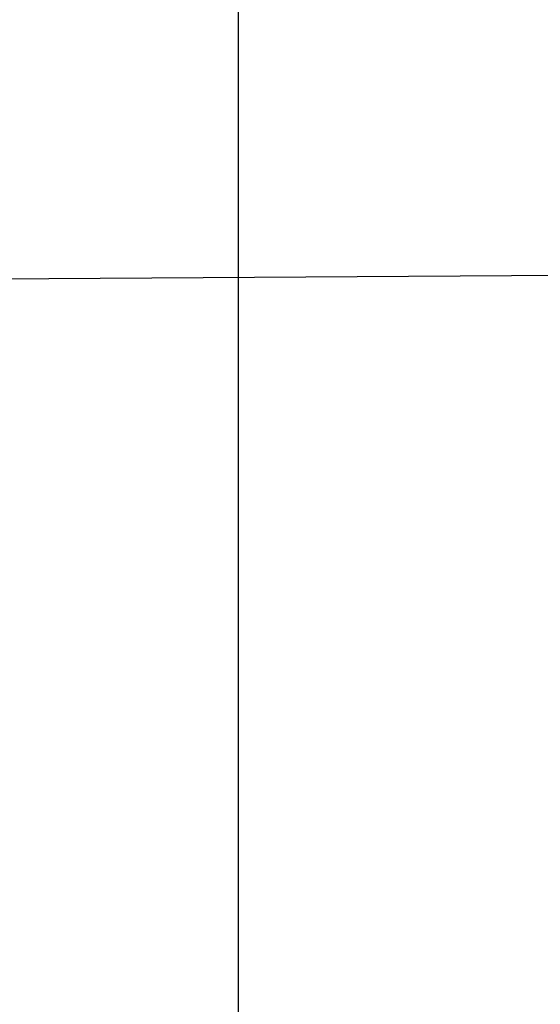
# Model space of a CAD drawing. Extents: x 482 to 1372, y 180 to 1390.
# Drawn here: x 1196 to 1196, y 1320 to 1321 of the extents above; entities that cross this region are included whole.
import ezdxf

# ---------------------------------------------------------------- set-up
doc = ezdxf.new("R2010")
doc.units = 0
doc.header["$LTSCALE"] = 4
doc.linetypes.add('HIDDEN', pattern=[9.525, 6.35, -3.175])
for name, color, linetype in [('AM_3', 2, 'HIDDEN'), ('AM_5', 3, 'CONTINUOUS'), ('SKRYTÁ__ISO_', 2, 'HIDDEN'), ('VIDITELNÁ__ISO_', 7, 'CONTINUOUS')]:
    doc.layers.add(name, color=color, linetype=linetype)
doc.styles.get("Standard").update_dxf_attribs({"font": 'simplex.shx', "width": 0.75})
doc.dimstyles.get("Standard").update_dxf_attribs({"dimtxt": 0.18, "dimasz": 0.18, "dimexe": 0.18, "dimexo": 0.0625, "dimgap": 0.09, "dimtad": 0, "dimtih": 1, "dimtoh": 1, "dimzin": 0, "dimcen": 0.09, "dimazin": 3, "dimtfac": 1, "dimtofl": 0, "dimtmove": 0, "dimatfit": 3})

# ---------------------------------------------------------------- blocks, each defined once
blk = doc.blocks.new('A$C07E735F5')
at = {"layer": 'SKRYTÁ__ISO_'}
blk.add_line((7.50001, 73.162), (32.50001, 73.32767), dxfattribs=at)
at = {"layer": 'VIDITELNÁ__ISO_'}
blk.add_line((15.00001, 67), (15.00001, 82), dxfattribs=at)
blk = doc.blocks.new('*U81')
at = {"layer": 'AM_5', "color": 3, "width": 0.75}
blk.add_text('70', height=17.5, rotation=90, dxfattribs=at).set_placement((1359.99246, 1328.90882))
blk = doc.blocks.new('*D74')
at = {"layer": 'AM_5'}
for p, q in [((944.26464, 1372.26089), (1372.49246, 1372.26089)), ((1367.49246, 1354.76089), (1367.49246, 1319.66703)), ((1060.03469, 1302.16703), (1372.49246, 1302.16703))]:
    blk.add_line(p, q, dxfattribs=at)
for points in [[(1364.57579, 1354.76089), (1370.40912, 1354.76089), (1367.49246, 1372.26089)], [(1364.57579, 1319.66703), (1370.40912, 1319.66703), (1367.49246, 1302.16703)]]:
    blk.add_solid(points, dxfattribs=at)
blk.add_blockref('*U81', (0, 0), dxfattribs=at)

msp = doc.modelspace()

# ---------------------------------------------------------------- block references
at = {"layer": 'AM_3'}
msp.add_blockref('A$C07E735F5', (1180.94524, 1247.54645, -656.45002), dxfattribs=at)

# ---------------------------------------------------------------- dimensions: what is measured, and where the dimension line sits
at = {"layer": 'AM_5'}
dim = msp.add_linear_dim(base=(1367.49246, 1302.16703, 3.73258), p1=(944.26464, 1372.26089, 3.73258), p2=(1060.03469, 1302.16703, -661.12681), angle=90, dimstyle='Standard', override={"dimdec": 0, "dimtp": 0, "dimtm": 0, "dimtfac": 1}, dxfattribs=at)
dim.commit()
dim.dimension.update_dxf_attribs({"geometry": '*D74', "text_midpoint": (1367.49246, 1339.53382, 3.73258), "dimtype": 128})

doc.saveas('drawing.dxf')
